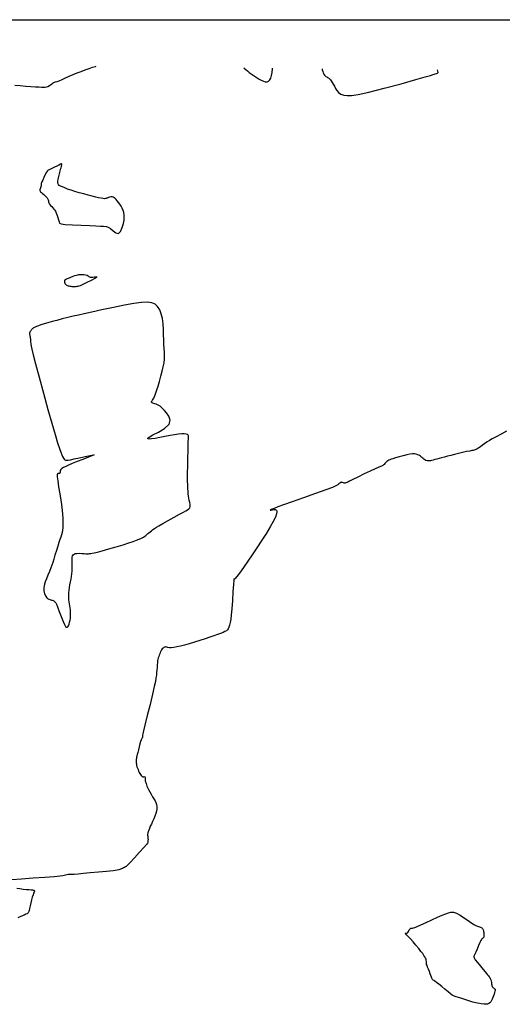
# Model space of a CAD drawing. Extents: x 354329 to 357529, y 1035158 to 1038158.
# Drawn here: x 355253 to 355579, y 1037444 to 1038108 of the extents above; entities that cross this region are included whole.
import ezdxf

# ---------------------------------------------------------------- set-up
doc = ezdxf.new("R2010")
doc.units = 0
doc.header["$LTSCALE"] = 25
doc.header["$MEASUREMENT"] = 0
for name, color, linetype in [('5', 5, 'CONTINUOUS'), ('INDEX', 1, 'CONTINUOUS'), ('INTER', 33, 'CONTINUOUS')]:
    doc.layers.add(name, color=color, linetype=linetype)

msp = doc.modelspace()

# ---------------------------------------------------------------- linework, layer by layer
at = {"layer": '5'}
msp.add_line((354478.72, 1038108.373, 2274), (357478.72, 1038108.373, 2274), dxfattribs=at)
at = {"layer": 'INDEX', "color": 1, "linetype": 'CONTINUOUS', "elevation": 2270}
msp.add_lwpolyline([(355537.772, 1037456.22), (355535.868, 1037457.757), (355534.329, 1037458.955), (355533.187, 1037459.801), (355533.187, 1037459.801), (355532.446, 1037460.306), (355531.999, 1037460.583), (355531.71, 1037460.772), (355531.71, 1037460.772), (355531.464, 1037460.997), (355531.23, 1037461.333), (355530.998, 1037461.843), (355530.998, 1037461.843), (355530.75, 1037462.581), (355530.437, 1037463.575), (355530.004, 1037464.844), (355530.004, 1037464.844), (355529.423, 1037466.362), (355528.789, 1037467.931), (355528.226, 1037469.308), (355528.226, 1037469.308), (355527.83, 1037470.318), (355527.591, 1037471.065), (355527.474, 1037471.721), (355527.474, 1037471.721), (355527.435, 1037472.423), (355527.411, 1037473.169), (355527.333, 1037473.921), (355527.333, 1037473.921), (355527.142, 1037474.658), (355526.824, 1037475.414), (355526.372, 1037476.238), (355526.372, 1037476.238), (355525.767, 1037477.191), (355524.927, 1037478.378), (355523.754, 1037479.917), (355523.754, 1037479.917), (355522.197, 1037481.866), (355520.381, 1037484.056), (355518.475, 1037486.259), (355518.475, 1037486.259), (355516.648, 1037488.268), (355515.064, 1037489.946), (355513.886, 1037491.176), (355513.886, 1037491.176), (355513.226, 1037491.888), (355513, 1037492.201), (355513.07, 1037492.283), (355513.07, 1037492.283), (355513.313, 1037492.28), (355513.647, 1037492.254), (355513.998, 1037492.243), (355513.998, 1037492.243), (355514.312, 1037492.289), (355514.602, 1037492.443), (355514.901, 1037492.757), (355514.901, 1037492.757), (355515.228, 1037493.253), (355515.562, 1037493.84), (355515.874, 1037494.398), (355515.874, 1037494.398), (355516.142, 1037494.83), (355516.379, 1037495.141), (355516.609, 1037495.362), (355516.609, 1037495.362), (355516.852, 1037495.519), (355517.111, 1037495.616), (355517.386, 1037495.654), (355517.386, 1037495.654), (355517.692, 1037495.644), (355518.103, 1037495.651), (355518.71, 1037495.748), (355518.71, 1037495.748), (355519.639, 1037496.026), (355521.17, 1037496.627), (355523.624, 1037497.71), (355523.624, 1037497.71), (355527.143, 1037499.341), (355531.18, 1037501.231), (355535.012, 1037503.001), (355535.012, 1037503.001), (355538.075, 1037504.351), (355540.436, 1037505.303), (355542.317, 1037505.958), (355542.317, 1037505.958), (355543.957, 1037506.365), (355545.648, 1037506.348), (355547.699, 1037505.678), (355547.699, 1037505.678), (355550.285, 1037504.248), (355553.05, 1037502.427), (355555.51, 1037500.706), (355555.51, 1037500.706), (355557.299, 1037499.465), (355558.543, 1037498.645), (355559.491, 1037498.075), (355559.491, 1037498.075), (355560.349, 1037497.614), (355561.158, 1037497.233), (355561.919, 1037496.932), (355562.63, 1037496.705), (355563.285, 1037496.511), (355563.877, 1037496.306), (355563.877, 1037496.306), (355564.4, 1037496.051), (355564.852, 1037495.738), (355565.233, 1037495.367), (355565.233, 1037495.367), (355565.544, 1037494.938), (355565.785, 1037494.451), (355565.955, 1037493.906), (355565.955, 1037493.906), (355566.058, 1037493.31), (355566.113, 1037492.695), (355566.143, 1037492.101), (355566.143, 1037492.101), (355566.166, 1037491.56), (355566.187, 1037491.078), (355566.205, 1037490.657), (355566.205, 1037490.657), (355566.22, 1037490.295), (355566.232, 1037489.993), (355566.242, 1037489.75), (355566.242, 1037489.75), (355566.241, 1037489.562), (355566.186, 1037489.395), (355566.025, 1037489.212), (355566.025, 1037489.212), (355565.728, 1037488.983), (355565.343, 1037488.698), (355564.94, 1037488.354), (355564.94, 1037488.354), (355564.559, 1037487.907), (355564.113, 1037487.143), (355563.488, 1037485.806), (355563.488, 1037485.806), (355562.619, 1037483.772), (355561.648, 1037481.447), (355560.765, 1037479.369), (355560.765, 1037479.369), (355560.123, 1037477.949), (355559.702, 1037477.094), (355559.443, 1037476.58), (355559.443, 1037476.58), (355559.338, 1037476.167), (355559.581, 1037475.528), (355560.416, 1037474.316), (355560.416, 1037474.316), (355561.97, 1037472.334), (355563.895, 1037469.968), (355565.722, 1037467.754), (355565.722, 1037467.754), (355567.09, 1037466.106), (355568.051, 1037464.949), (355568.759, 1037464.086), (355568.759, 1037464.086), (355569.345, 1037463.355), (355569.836, 1037462.721), (355570.23, 1037462.186), (355570.23, 1037462.186), (355570.533, 1037461.729), (355570.769, 1037461.248), (355570.965, 1037460.62), (355570.965, 1037460.62), (355571.144, 1037459.775), (355571.301, 1037458.843), (355571.425, 1037458.006), (355571.425, 1037458.006), (355571.51, 1037457.402), (355571.571, 1037456.993), (355571.628, 1037456.697), (355571.628, 1037456.697), (355571.705, 1037456.441), (355571.832, 1037456.189), (355572.04, 1037455.916), (355572.04, 1037455.916), (355572.344, 1037455.61), (355572.692, 1037455.303), (355573.015, 1037455.039), (355573.015, 1037455.039), (355573.259, 1037454.851), (355573.434, 1037454.72), (355573.565, 1037454.614), (355573.565, 1037454.614), (355573.673, 1037454.505), (355573.762, 1037454.374), (355573.828, 1037454.205), (355573.828, 1037454.205), (355573.865, 1037453.969), (355573.839, 1037453.591), (355573.712, 1037452.982), (355573.712, 1037452.982), (355573.459, 1037452.09), (355573.115, 1037451.003), (355572.728, 1037449.842), (355572.728, 1037449.842), (355572.334, 1037448.716), (355571.916, 1037447.669), (355571.443, 1037446.735), (355570.891, 1037445.939), (355570.256, 1037445.286), (355569.536, 1037444.776), (355569.536, 1037444.776), (355568.712, 1037444.414), (355567.676, 1037444.218), (355566.303, 1037444.212), (355566.303, 1037444.212), (355564.46, 1037444.426), (355562, 1037444.921), (355558.77, 1037445.764), (355558.77, 1037445.764), (355554.787, 1037446.958), (355550.749, 1037448.243), (355547.526, 1037449.298), (355547.526, 1037449.298), (355545.701, 1037449.923), (355544.712, 1037450.423), (355543.712, 1037451.226), (355543.712, 1037451.226), (355542.061, 1037452.629), (355539.949, 1037454.412), (355537.772, 1037456.22)], dxfattribs=at)
at = {"layer": 'INTER', "color": 33, "linetype": 'CONTINUOUS'}
for points, elevation in [([(355249.558, 1038064.254), (355253.191, 1038063.946), (355253.191, 1038063.946), (355256.927, 1038063.641), (355260.465, 1038063.368), (355263.508, 1038063.152), (355263.508, 1038063.152), (355265.842, 1038063.012), (355267.581, 1038062.94), (355268.918, 1038062.918), (355268.918, 1038062.918), (355270.031, 1038062.945), (355271.016, 1038063.078), (355271.951, 1038063.384), (355271.951, 1038063.384), (355272.888, 1038063.899), (355273.785, 1038064.522), (355274.575, 1038065.119), (355274.575, 1038065.119), (355275.216, 1038065.583), (355275.783, 1038065.923), (355276.375, 1038066.177), (355276.375, 1038066.177), (355277.101, 1038066.399), (355278.101, 1038066.702), (355279.526, 1038067.214), (355281.469, 1038068.024), (355283.812, 1038069.054), (355286.384, 1038070.186), (355286.384, 1038070.186), (355289.039, 1038071.321), (355291.737, 1038072.432), (355294.462, 1038073.514), (355294.462, 1038073.514), (355297.181, 1038074.549), (355299.782, 1038075.489), (355302.131, 1038076.275), (355302.131, 1038076.275), (355304.116, 1038076.866), (355304.525, 1038076.975)], 2274), ([(355404.155, 1038075.882), (355404.314, 1038075.723), (355405.424, 1038074.739), (355406.606, 1038073.772), (355406.606, 1038073.772), (355407.829, 1038072.822), (355409.09, 1038071.888), (355410.388, 1038070.972), (355410.388, 1038070.972), (355411.723, 1038070.073), (355413.095, 1038069.191), (355414.504, 1038068.326), (355414.504, 1038068.326), (355415.938, 1038067.5), (355417.346, 1038066.825), (355418.662, 1038066.434), (355418.662, 1038066.434), (355419.833, 1038066.438), (355420.849, 1038066.861), (355421.709, 1038067.7), (355421.709, 1038067.7), (355422.413, 1038068.958), (355422.961, 1038070.634), (355423.354, 1038072.727), (355423.354, 1038072.727), (355423.595, 1038075.204), (355423.614, 1038075.668)], 2274), ([(355456.957, 1038075.303), (355457.16, 1038074.485), (355457.16, 1038074.485), (355457.475, 1038073.438), (355457.826, 1038072.514), (355458.216, 1038071.714), (355458.216, 1038071.714), (355458.643, 1038071.037), (355459.109, 1038070.483), (355459.612, 1038070.053), (355459.612, 1038070.053), (355460.152, 1038069.729), (355460.723, 1038069.433), (355461.319, 1038069.068), (355461.319, 1038069.068), (355461.936, 1038068.555), (355462.571, 1038067.877), (355463.225, 1038067.035), (355463.225, 1038067.035), (355463.898, 1038066.028), (355464.59, 1038064.857), (355465.3, 1038063.521), (355465.3, 1038063.521), (355466.051, 1038062.048), (355466.948, 1038060.572), (355468.121, 1038059.259), (355468.121, 1038059.259), (355469.675, 1038058.243), (355471.632, 1038057.551), (355473.992, 1038057.184), (355473.992, 1038057.184), (355476.944, 1038057.193), (355481.433, 1038057.838), (355488.591, 1038059.43), (355488.591, 1038059.43), (355498.918, 1038062.095), (355510.379, 1038065.211), (355520.302, 1038067.971), (355520.302, 1038067.971), (355526.679, 1038069.763), (355530.144, 1038070.756), (355531.994, 1038071.316), (355531.994, 1038071.316), (355533.308, 1038071.746), (355534.303, 1038072.107), (355534.978, 1038072.399), (355534.978, 1038072.399), (355535.301, 1038072.735), (355535.117, 1038073.682), (355534.815, 1038074.449)], 2274), ([(355351.98, 1037843.081), (355350.623, 1037844.749), (355349.517, 1037845.958), (355348.546, 1037846.867), (355348.546, 1037846.867), (355347.614, 1037847.61), (355346.703, 1037848.214), (355345.812, 1037848.679), (355345.812, 1037848.679), (355344.949, 1037849.012), (355344.143, 1037849.258), (355343.434, 1037849.469), (355343.434, 1037849.469), (355342.853, 1037849.688), (355342.407, 1037849.924), (355342.096, 1037850.177), (355342.096, 1037850.177), (355341.919, 1037850.447), (355341.876, 1037850.733), (355341.968, 1037851.036), (355341.968, 1037851.036), (355342.189, 1037851.368), (355342.512, 1037851.783), (355342.902, 1037852.349), (355342.902, 1037852.349), (355343.333, 1037853.123), (355343.798, 1037854.114), (355344.298, 1037855.324), (355344.298, 1037855.324), (355344.842, 1037856.784), (355345.475, 1037858.655), (355346.248, 1037861.129), (355346.248, 1037861.129), (355347.186, 1037864.294), (355348.183, 1037867.811), (355349.104, 1037871.239), (355349.104, 1037871.239), (355349.836, 1037874.235), (355350.345, 1037876.866), (355350.621, 1037879.304), (355350.621, 1037879.304), (355350.671, 1037881.701), (355350.569, 1037884.14), (355350.407, 1037886.691), (355350.407, 1037886.691), (355350.261, 1037889.423), (355350.135, 1037892.418), (355350.019, 1037895.76), (355350.019, 1037895.76), (355349.885, 1037899.466), (355349.645, 1037903.286), (355349.194, 1037906.904), (355349.194, 1037906.904), (355348.447, 1037910.055), (355347.385, 1037912.686), (355346.01, 1037914.798), (355346.01, 1037914.798), (355344.284, 1037916.385), (355342.025, 1037917.417), (355339.014, 1037917.857), (355339.014, 1037917.857), (355335.046, 1037917.69), (355329.967, 1037916.976), (355323.639, 1037915.797), (355323.639, 1037915.797), (355316.136, 1037914.265), (355308.389, 1037912.624), (355301.545, 1037911.145), (355301.545, 1037911.145), (355296.423, 1037910.026), (355292.539, 1037909.155), (355289.083, 1037908.344), (355289.083, 1037908.344), (355285.424, 1037907.447), (355281.645, 1037906.494), (355278.009, 1037905.555), (355278.009, 1037905.555), (355274.733, 1037904.688), (355271.853, 1037903.896), (355269.36, 1037903.165), (355269.36, 1037903.165), (355267.249, 1037902.489), (355265.531, 1037901.892), (355264.225, 1037901.405), (355264.225, 1037901.405), (355263.32, 1037901.042), (355262.706, 1037900.756), (355262.244, 1037900.484), (355262.244, 1037900.484), (355261.819, 1037900.174), (355261.411, 1037899.811), (355261.018, 1037899.394), (355261.018, 1037899.394), (355260.646, 1037898.928), (355260.308, 1037898.455), (355260.022, 1037898.028), (355260.022, 1037898.028), (355259.799, 1037897.682), (355259.635, 1037897.401), (355259.52, 1037897.155), (355259.448, 1037896.91), (355259.434, 1037896.621), (355259.494, 1037896.242), (355259.494, 1037896.242), (355259.634, 1037895.74), (355259.811, 1037895.143), (355259.966, 1037894.491), (355259.966, 1037894.491), (355260.059, 1037893.811), (355260.113, 1037893.063), (355260.17, 1037892.192), (355260.17, 1037892.192), (355260.269, 1037891.139), (355260.44, 1037889.835), (355260.713, 1037888.206), (355260.713, 1037888.206), (355261.161, 1037886.019), (355262.027, 1037882.401), (355263.597, 1037876.318), (355263.597, 1037876.318), (355266.031, 1037867.201), (355268.981, 1037856.346), (355271.974, 1037845.516), (355271.974, 1037845.516), (355274.611, 1037836.185), (355276.791, 1037828.672), (355278.49, 1037823.011), (355278.49, 1037823.011), (355279.71, 1037819.14), (355280.575, 1037816.622), (355281.238, 1037814.93), (355281.238, 1037814.93), (355281.827, 1037813.624), (355282.367, 1037812.614), (355282.857, 1037811.902), (355282.857, 1037811.902), (355283.316, 1037811.474), (355283.835, 1037811.276), (355284.523, 1037811.239), (355284.523, 1037811.239), (355285.525, 1037811.318), (355287.127, 1037811.57), (355289.65, 1037812.073), (355289.65, 1037812.073), (355293.215, 1037812.854), (355297.144, 1037813.736), (355300.555, 1037814.489), (355300.555, 1037814.489), (355302.688, 1037814.906), (355303.262, 1037814.876), (355302.118, 1037814.315), (355302.118, 1037814.315), (355299.273, 1037813.199), (355295.459, 1037811.761), (355291.59, 1037810.296), (355291.59, 1037810.296), (355288.398, 1037809.041), (355285.909, 1037807.993), (355283.971, 1037807.088), (355283.971, 1037807.088), (355282.456, 1037806.273), (355281.338, 1037805.538), (355280.619, 1037804.882), (355280.619, 1037804.882), (355280.273, 1037804.306), (355280.175, 1037803.805), (355280.176, 1037803.374), (355280.176, 1037803.374), (355280.152, 1037803.011), (355280.077, 1037802.713), (355279.952, 1037802.482), (355279.952, 1037802.482), (355279.777, 1037802.318), (355279.551, 1037802.219), (355279.274, 1037802.187), (355279.274, 1037802.187), (355278.956, 1037802.201), (355278.637, 1037802.16), (355278.366, 1037801.942), (355278.366, 1037801.942), (355278.201, 1037801.363), (355278.226, 1037799.996), (355278.537, 1037797.35), (355278.537, 1037797.35), (355279.172, 1037793.206), (355279.96, 1037788.442), (355280.676, 1037784.205), (355280.676, 1037784.205), (355281.15, 1037781.319), (355281.435, 1037779.297), (355281.635, 1037777.329), (355281.635, 1037777.329), (355281.832, 1037774.815), (355282.004, 1037772.005), (355282.104, 1037769.362), (355282.104, 1037769.362), (355282.094, 1037767.236), (355281.975, 1037765.518), (355281.758, 1037763.988), (355281.453, 1037762.46), (355281.061, 1037760.897), (355280.583, 1037759.3), (355280.583, 1037759.3), (355280.015, 1037757.633), (355279.342, 1037755.715), (355278.546, 1037753.33), (355278.546, 1037753.33), (355277.631, 1037750.38), (355276.698, 1037747.251), (355275.871, 1037744.448), (355275.871, 1037744.448), (355275.223, 1037742.312), (355274.626, 1037740.529), (355273.902, 1037738.618), (355273.902, 1037738.618), (355272.935, 1037736.246), (355271.866, 1037733.656), (355270.896, 1037731.234), (355270.896, 1037731.234), (355270.184, 1037729.277), (355269.712, 1037727.718), (355269.415, 1037726.399), (355269.415, 1037726.399), (355269.243, 1037725.188), (355269.185, 1037724.059), (355269.24, 1037723.012), (355269.24, 1037723.012), (355269.404, 1037722.046), (355269.657, 1037721.164), (355269.971, 1037720.366), (355269.971, 1037720.366), (355270.326, 1037719.655), (355270.718, 1037719.03), (355271.145, 1037718.491), (355271.145, 1037718.491), (355271.609, 1037718.039), (355272.109, 1037717.672), (355272.645, 1037717.392), (355272.645, 1037717.392), (355273.213, 1037717.192), (355273.792, 1037717.039), (355274.355, 1037716.894), (355274.355, 1037716.894), (355274.882, 1037716.726), (355275.367, 1037716.528), (355275.812, 1037716.299), (355275.812, 1037716.299), (355276.215, 1037716.04), (355276.577, 1037715.75), (355276.898, 1037715.43), (355276.898, 1037715.43), (355277.207, 1037715.005), (355277.65, 1037714.096), (355278.401, 1037712.25), (355278.401, 1037712.25), (355279.559, 1037709.235), (355280.918, 1037705.7), (355282.196, 1037702.514), (355282.196, 1037702.514), (355283.176, 1037700.355), (355283.899, 1037699.141), (355284.473, 1037698.597), (355284.473, 1037698.597), (355284.987, 1037698.496), (355285.458, 1037698.791), (355285.888, 1037699.483), (355285.888, 1037699.483), (355286.274, 1037700.549), (355286.607, 1037701.871), (355286.876, 1037703.311), (355286.876, 1037703.311), (355287.074, 1037704.752), (355287.198, 1037706.171), (355287.249, 1037707.567), (355287.249, 1037707.567), (355287.226, 1037708.941), (355287.129, 1037710.292), (355286.958, 1037711.622), (355286.958, 1037711.622), (355286.723, 1037712.934), (355286.465, 1037714.257), (355286.237, 1037715.624), (355286.237, 1037715.624), (355286.081, 1037717.06), (355286.005, 1037718.573), (355286.01, 1037720.161), (355286.01, 1037720.161), (355286.096, 1037721.825), (355286.263, 1037723.566), (355286.51, 1037725.382), (355286.51, 1037725.382), (355286.83, 1037727.266), (355287.184, 1037729.177), (355287.524, 1037731.066), (355287.524, 1037731.066), (355287.812, 1037732.891), (355288.039, 1037734.645), (355288.205, 1037736.327), (355288.311, 1037737.938), (355288.357, 1037739.477), (355288.342, 1037740.945), (355288.342, 1037740.945), (355288.277, 1037742.337), (355288.218, 1037743.628), (355288.228, 1037744.788), (355288.228, 1037744.788), (355288.364, 1037745.794), (355288.637, 1037746.64), (355289.045, 1037747.327), (355289.045, 1037747.327), (355289.608, 1037747.852), (355290.411, 1037748.212), (355291.562, 1037748.4), (355291.562, 1037748.4), (355293.098, 1037748.423), (355294.799, 1037748.345), (355296.376, 1037748.244), (355296.376, 1037748.244), (355297.611, 1037748.183), (355298.556, 1037748.165), (355299.332, 1037748.178), (355299.332, 1037748.178), (355300.06, 1037748.216), (355300.863, 1037748.303), (355301.864, 1037748.468), (355301.864, 1037748.468), (355303.23, 1037748.757), (355305.31, 1037749.271), (355308.497, 1037750.124), (355308.497, 1037750.124), (355312.97, 1037751.372), (355318.045, 1037752.827), (355322.824, 1037754.239), (355322.824, 1037754.239), (355326.607, 1037755.415), (355329.482, 1037756.378), (355331.738, 1037757.209), (355331.738, 1037757.209), (355333.612, 1037757.971), (355335.152, 1037758.678), (355336.359, 1037759.331), (355336.359, 1037759.331), (355337.255, 1037759.933), (355337.955, 1037760.509), (355338.594, 1037761.087), (355338.594, 1037761.087), (355339.288, 1037761.69), (355340.058, 1037762.324), (355340.905, 1037762.987), (355340.905, 1037762.987), (355341.829, 1037763.681), (355342.83, 1037764.405), (355343.908, 1037765.159), (355343.908, 1037765.159), (355345.13, 1037765.978), (355346.832, 1037767.028), (355349.418, 1037768.514), (355349.418, 1037768.514), (355353.081, 1037770.531), (355357.177, 1037772.751), (355360.852, 1037774.74), (355360.852, 1037774.74), (355363.453, 1037776.169), (355365.13, 1037777.129), (355366.234, 1037777.817), (355366.234, 1037777.817), (355367.053, 1037778.424), (355367.618, 1037779.114), (355367.896, 1037780.046), (355367.896, 1037780.046), (355367.882, 1037781.319), (355367.67, 1037782.796), (355367.378, 1037784.282), (355367.378, 1037784.282), (355367.106, 1037785.64), (355366.874, 1037786.972), (355366.679, 1037788.437), (355366.679, 1037788.437), (355366.52, 1037790.169), (355366.396, 1037792.195), (355366.309, 1037794.514), (355366.309, 1037794.514), (355366.257, 1037797.127), (355366.241, 1037800.033), (355366.261, 1037803.232), (355366.261, 1037803.232), (355366.314, 1037806.69), (355366.388, 1037810.223), (355366.468, 1037813.615), (355366.468, 1037813.615), (355366.541, 1037816.684), (355366.605, 1037819.394), (355366.66, 1037821.746), (355366.66, 1037821.746), (355366.707, 1037823.739), (355366.744, 1037825.373), (355366.773, 1037826.648), (355366.768, 1037827.576), (355366.611, 1037828.213), (355366.158, 1037828.629), (355366.158, 1037828.629), (355365.29, 1037828.879), (355363.982, 1037828.975), (355362.235, 1037828.919), (355362.235, 1037828.919), (355360.049, 1037828.708), (355357.424, 1037828.343), (355354.36, 1037827.825), (355354.36, 1037827.825), (355350.923, 1037827.176), (355347.448, 1037826.505), (355344.334, 1037825.945), (355344.334, 1037825.945), (355341.916, 1037825.606), (355340.261, 1037825.51), (355339.367, 1037825.657), (355339.367, 1037825.657), (355339.291, 1037826.072), (355340.301, 1037826.882), (355342.722, 1037828.238), (355342.722, 1037828.238), (355346.582, 1037830.231), (355350.721, 1037832.705), (355353.681, 1037835.446), (355353.681, 1037835.446), (355354.416, 1037838.238), (355353.515, 1037840.857), (355351.98, 1037843.081)], 2274), ([(355581.508, 1037830.833), (355577.82, 1037828.864), (355574.42, 1037827.053), (355574.42, 1037827.053), (355571.874, 1037825.674), (355569.993, 1037824.591), (355568.397, 1037823.568), (355568.397, 1037823.568), (355566.797, 1037822.435), (355565.256, 1037821.285), (355563.924, 1037820.278), (355563.924, 1037820.278), (355562.906, 1037819.535), (355562.131, 1037819.016), (355561.482, 1037818.641), (355561.482, 1037818.641), (355560.86, 1037818.346), (355560.246, 1037818.116), (355559.641, 1037817.951), (355559.641, 1037817.951), (355558.998, 1037817.837), (355558.088, 1037817.696), (355556.633, 1037817.435), (355556.633, 1037817.435), (355554.46, 1037816.99), (355551.806, 1037816.408), (355549.008, 1037815.762), (355549.008, 1037815.762), (355546.35, 1037815.117), (355543.885, 1037814.495), (355541.612, 1037813.908), (355541.612, 1037813.908), (355539.527, 1037813.365), (355537.63, 1037812.869), (355535.922, 1037812.419), (355535.922, 1037812.419), (355534.402, 1037812.015), (355533.071, 1037811.658), (355531.928, 1037811.348), (355531.928, 1037811.348), (355530.964, 1037811.087), (355530.128, 1037810.895), (355529.359, 1037810.792), (355529.359, 1037810.792), (355528.607, 1037810.798), (355527.862, 1037810.915), (355527.125, 1037811.143), (355527.125, 1037811.143), (355526.394, 1037811.483), (355525.671, 1037811.935), (355524.955, 1037812.498), (355524.955, 1037812.498), (355524.238, 1037813.159), (355523.483, 1037813.844), (355522.643, 1037814.467), (355522.643, 1037814.467), (355521.681, 1037814.956), (355520.59, 1037815.295), (355519.369, 1037815.486), (355519.369, 1037815.486), (355517.992, 1037815.519), (355516.334, 1037815.356), (355514.239, 1037814.948), (355514.239, 1037814.948), (355511.658, 1037814.286), (355508.948, 1037813.506), (355506.566, 1037812.779), (355506.566, 1037812.779), (355504.856, 1037812.238), (355503.693, 1037811.844), (355502.835, 1037811.518), (355502.079, 1037811.187), (355501.368, 1037810.795), (355500.68, 1037810.296), (355500.68, 1037810.296), (355500.009, 1037809.67), (355499.4, 1037809.012), (355498.911, 1037808.444), (355498.911, 1037808.444), (355498.537, 1037808.043), (355498.02, 1037807.695), (355497.041, 1037807.237), (355497.041, 1037807.237), (355495.327, 1037806.519), (355492.806, 1037805.443), (355489.453, 1037803.92), (355489.453, 1037803.92), (355485.378, 1037801.949), (355481.218, 1037799.873), (355477.746, 1037798.118), (355477.746, 1037798.118), (355475.525, 1037797.005), (355474.301, 1037796.412), (355473.614, 1037796.111), (355473.614, 1037796.111), (355473.072, 1037795.915), (355472.55, 1037795.807), (355471.99, 1037795.813), (355471.99, 1037795.813), (355471.361, 1037795.942), (355470.732, 1037796.127), (355470.197, 1037796.285), (355470.197, 1037796.285), (355469.818, 1037796.343), (355469.535, 1037796.271), (355469.255, 1037796.052), (355469.255, 1037796.052), (355468.89, 1037795.681), (355468.358, 1037795.187), (355467.583, 1037794.614), (355467.583, 1037794.614), (355466.355, 1037793.945), (355463.94, 1037792.928), (355459.472, 1037791.252), (355459.472, 1037791.252), (355452.518, 1037788.755), (355444.371, 1037785.868), (355436.757, 1037783.172), (355436.757, 1037783.172), (355431.039, 1037781.125), (355427.139, 1037779.702), (355424.614, 1037778.754), (355424.614, 1037778.754), (355423.065, 1037778.145), (355422.252, 1037777.788), (355421.976, 1037777.608), (355421.976, 1037777.608), (355422.072, 1037777.541), (355422.507, 1037777.575), (355423.28, 1037777.71), (355423.28, 1037777.71), (355424.341, 1037777.904), (355425.436, 1037777.949), (355426.262, 1037777.592), (355426.262, 1037777.592), (355426.564, 1037776.624), (355426.293, 1037775.004), (355425.447, 1037772.731), (355425.447, 1037772.731), (355424.027, 1037769.805), (355422.033, 1037766.227), (355419.465, 1037761.996), (355419.465, 1037761.996), (355416.377, 1037757.184), (355413.041, 1037752.152), (355409.784, 1037747.331), (355409.784, 1037747.331), (355406.878, 1037743.081), (355404.376, 1037739.474), (355402.279, 1037736.51), (355402.279, 1037736.51), (355400.587, 1037734.19), (355399.3, 1037732.512), (355398.418, 1037731.478), (355398.418, 1037731.478), (355397.918, 1037731.045), (355397.686, 1037731.005), (355397.585, 1037731.108), (355397.585, 1037731.108), (355397.495, 1037731.016), (355397.36, 1037730.025), (355397.143, 1037727.345), (355397.143, 1037727.345), (355396.82, 1037722.548), (355396.431, 1037716.662), (355396.03, 1037711.08), (355396.03, 1037711.08), (355395.658, 1037706.886), (355395.301, 1037703.934), (355394.933, 1037701.773), (355394.53, 1037700.024), (355394.088, 1037698.613), (355393.607, 1037697.54), (355393.607, 1037697.54), (355393.068, 1037696.78), (355392.379, 1037696.213), (355391.428, 1037695.697), (355391.428, 1037695.697), (355390.121, 1037695.111), (355388.441, 1037694.43), (355386.386, 1037693.656), (355386.386, 1037693.656), (355383.957, 1037692.788), (355381.155, 1037691.825), (355377.978, 1037690.769), (355377.978, 1037690.769), (355374.469, 1037689.634), (355370.835, 1037688.494), (355367.326, 1037687.44), (355367.326, 1037687.44), (355364.151, 1037686.546), (355361.351, 1037685.827), (355358.925, 1037685.284), (355358.925, 1037685.284), (355356.874, 1037684.916), (355355.198, 1037684.723), (355353.896, 1037684.705), (355353.896, 1037684.705), (355352.949, 1037684.844), (355352.256, 1037685.052), (355351.695, 1037685.222), (355351.695, 1037685.222), (355351.165, 1037685.264), (355350.647, 1037685.16), (355350.14, 1037684.911), (355350.14, 1037684.911), (355349.644, 1037684.517), (355349.159, 1037683.977), (355348.686, 1037683.292), (355348.686, 1037683.292), (355348.225, 1037682.471), (355347.787, 1037681.559), (355347.382, 1037680.613), (355347.382, 1037680.613), (355347.02, 1037679.678), (355346.701, 1037678.764), (355346.427, 1037677.871), (355346.427, 1037677.871), (355346.196, 1037676.975), (355346.001, 1037675.961), (355345.836, 1037674.691), (355345.836, 1037674.691), (355345.693, 1037673.083), (355345.564, 1037671.293), (355345.44, 1037669.533), (355345.44, 1037669.533), (355345.309, 1037667.937), (355345.131, 1037666.329), (355344.863, 1037664.452), (355344.863, 1037664.452), (355344.442, 1037662.002), (355343.728, 1037658.479), (355342.561, 1037653.335), (355342.561, 1037653.335), (355340.883, 1037646.388), (355339.031, 1037638.928), (355337.444, 1037632.61), (355337.444, 1037632.61), (355336.452, 1037628.674), (355335.964, 1037626.69), (355335.778, 1037625.81), (355335.778, 1037625.81), (355335.724, 1037625.313), (355335.74, 1037624.996), (355335.791, 1037624.783), (355335.791, 1037624.783), (355335.843, 1037624.61), (355335.867, 1037624.463), (355335.836, 1037624.342), (355335.836, 1037624.342), (355335.726, 1037624.225), (355335.533, 1037623.995), (355335.26, 1037623.514), (355335.26, 1037623.514), (355334.91, 1037622.668), (355334.494, 1037621.439), (355334.023, 1037619.834), (355334.023, 1037619.834), (355333.516, 1037617.907), (355333.022, 1037615.897), (355332.592, 1037614.092), (355332.592, 1037614.092), (355332.267, 1037612.708), (355332.026, 1037611.676), (355331.837, 1037610.853), (355331.837, 1037610.853), (355331.674, 1037610.115), (355331.544, 1037609.408), (355331.465, 1037608.695), (355331.45, 1037607.944), (355331.502, 1037607.15), (355331.621, 1037606.313), (355331.621, 1037606.313), (355331.807, 1037605.432), (355332.059, 1037604.507), (355332.379, 1037603.539), (355332.379, 1037603.539), (355332.761, 1037602.536), (355333.184, 1037601.548), (355333.622, 1037600.63), (355333.622, 1037600.63), (355334.051, 1037599.83), (355334.47, 1037599.158), (355334.876, 1037598.614), (355334.876, 1037598.614), (355335.271, 1037598.198), (355335.654, 1037597.91), (355336.025, 1037597.75), (355336.025, 1037597.75), (355336.383, 1037597.707), (355336.716, 1037597.734), (355337.011, 1037597.77), (355337.011, 1037597.77), (355337.258, 1037597.76), (355337.443, 1037597.663), (355337.556, 1037597.438), (355337.556, 1037597.438), (355337.593, 1037597.065), (355337.587, 1037596.585), (355337.577, 1037596.055), (355337.577, 1037596.055), (355337.598, 1037595.52), (355337.66, 1037594.97), (355337.77, 1037594.384), (355337.77, 1037594.384), (355337.93, 1037593.743), (355338.143, 1037593.044), (355338.409, 1037592.286), (355338.409, 1037592.286), (355338.738, 1037591.452), (355339.185, 1037590.454), (355339.819, 1037589.187), (355339.819, 1037589.187), (355340.672, 1037587.6), (355341.652, 1037585.862), (355342.633, 1037584.193), (355342.633, 1037584.193), (355343.508, 1037582.757), (355344.238, 1037581.488), (355344.799, 1037580.257), (355344.799, 1037580.257), (355345.174, 1037578.96), (355345.358, 1037577.576), (355345.351, 1037576.104), (355345.351, 1037576.104), (355345.154, 1037574.545), (355344.767, 1037572.899), (355344.189, 1037571.165), (355344.189, 1037571.165), (355343.438, 1037569.359), (355342.599, 1037567.553), (355341.773, 1037565.835), (355341.773, 1037565.835), (355341.047, 1037564.279), (355340.437, 1037562.9), (355339.944, 1037561.697), (355339.944, 1037561.697), (355339.567, 1037560.664), (355339.314, 1037559.775), (355339.19, 1037558.997), (355339.19, 1037558.997), (355339.191, 1037558.298), (355339.269, 1037557.661), (355339.367, 1037557.072), (355339.367, 1037557.072), (355339.436, 1037556.52), (355339.475, 1037556.02), (355339.491, 1037555.592), (355339.491, 1037555.592), (355339.493, 1037555.245), (355339.481, 1037554.934), (355339.455, 1037554.602), (355339.455, 1037554.602), (355339.414, 1037554.21), (355339.36, 1037553.778), (355339.291, 1037553.345), (355339.291, 1037553.345), (355339.126, 1037552.858), (355338.449, 1037551.896), (355336.76, 1037549.949), (355336.76, 1037549.949), (355333.811, 1037546.759), (355330.345, 1037543.085), (355327.355, 1037539.938), (355327.355, 1037539.938), (355325.577, 1037538.072), (355324.718, 1037537.222), (355324.226, 1037536.862), (355323.655, 1037536.558), (355322.975, 1037536.239), (355322.26, 1037535.923), (355322.26, 1037535.923), (355321.574, 1037535.627), (355320.953, 1037535.359), (355320.421, 1037535.126), (355320.421, 1037535.126), (355319.872, 1037534.921), (355318.673, 1037534.688), (355316.06, 1037534.354), (355316.06, 1037534.354), (355311.577, 1037533.877), (355306.019, 1037533.324), (355300.488, 1037532.792), (355300.488, 1037532.792), (355295.888, 1037532.362), (355292.325, 1037532.05), (355289.705, 1037531.862), (355289.705, 1037531.862), (355287.901, 1037531.784), (355286.657, 1037531.75), (355285.683, 1037531.678), (355285.683, 1037531.678), (355284.744, 1037531.511), (355283.824, 1037531.28), (355282.962, 1037531.04), (355282.962, 1037531.04), (355282.016, 1037530.824), (355280.127, 1037530.582), (355276.26, 1037530.241), (355276.26, 1037530.241), (355269.806, 1037529.758), (355261.893, 1037529.201), (355254.078, 1037528.668), (355254.078, 1037528.668), (355247.639, 1037528.244)], 2272), ([(355250.84, 1037522.585), (355252.938, 1037522.261), (355252.938, 1037522.261), (355255.171, 1037521.984), (355257.365, 1037521.75), (355259.234, 1037521.567), (355259.234, 1037521.567), (355260.567, 1037521.438), (355261.45, 1037521.346), (355262.043, 1037521.27), (355262.043, 1037521.27), (355262.475, 1037521.185), (355262.758, 1037521.053), (355262.876, 1037520.834), (355262.876, 1037520.834), (355262.82, 1037520.483), (355262.611, 1037519.932), (355262.281, 1037519.11), (355262.281, 1037519.11), (355261.862, 1037517.958), (355261.381, 1037516.474), (355260.868, 1037514.668), (355260.868, 1037514.668), (355260.354, 1037512.603), (355259.879, 1037510.541), (355259.486, 1037508.796), (355259.201, 1037507.599), (355258.995, 1037506.848), (355258.822, 1037506.361), (355258.822, 1037506.361), (355258.63, 1037505.978), (355258.338, 1037505.636), (355257.858, 1037505.298), (355257.858, 1037505.298), (355257.09, 1037504.912), (355255.887, 1037504.377), (355254.091, 1037503.576), (355254.091, 1037503.576), (355251.636, 1037502.443)], 2272)]:
    msp.add_lwpolyline(points, dxfattribs=dict(at, elevation=elevation))
at = {"layer": 'INTER', "color": 33, "linetype": 'CONTINUOUS', "elevation": 2274}
for points in [[(355322.862, 1037970.897), (355323.292, 1037973.215), (355323.433, 1037975.09), (355323.345, 1037976.718), (355323.345, 1037976.718), (355323.082, 1037978.266), (355322.653, 1037979.767), (355322.06, 1037981.22), (355322.06, 1037981.22), (355321.313, 1037982.619), (355320.472, 1037983.932), (355319.61, 1037985.12), (355319.61, 1037985.12), (355318.785, 1037986.151), (355318.009, 1037987.019), (355317.283, 1037987.724), (355317.283, 1037987.724), (355316.598, 1037988.263), (355315.916, 1037988.625), (355315.19, 1037988.794), (355315.19, 1037988.794), (355314.396, 1037988.772), (355313.601, 1037988.622), (355312.895, 1037988.424), (355312.895, 1037988.424), (355312.345, 1037988.242), (355311.921, 1037988.078), (355311.57, 1037987.921), (355311.57, 1037987.921), (355311.227, 1037987.767), (355310.785, 1037987.65), (355310.123, 1037987.614), (355310.123, 1037987.614), (355309.143, 1037987.696), (355307.825, 1037987.902), (355306.168, 1037988.233), (355306.168, 1037988.233), (355304.174, 1037988.689), (355301.84, 1037989.27), (355299.168, 1037989.976), (355299.168, 1037989.976), (355296.197, 1037990.796), (355293.118, 1037991.679), (355290.161, 1037992.562), (355290.161, 1037992.562), (355287.519, 1037993.395), (355285.23, 1037994.165), (355283.295, 1037994.874), (355283.295, 1037994.874), (355281.713, 1037995.521), (355280.484, 1037996.107), (355279.608, 1037996.631), (355279.608, 1037996.631), (355279.069, 1037997.102), (355278.786, 1037997.565), (355278.661, 1037998.073), (355278.661, 1037998.073), (355278.621, 1037998.693), (355278.683, 1037999.554), (355278.891, 1038000.798), (355278.891, 1038000.798), (355279.262, 1038002.488), (355279.721, 1038004.375), (355280.17, 1038006.131), (355280.17, 1038006.131), (355280.528, 1038007.501), (355280.8, 1038008.521), (355281.004, 1038009.302), (355281.004, 1038009.302), (355281.162, 1038009.934), (355281.274, 1038010.437), (355281.342, 1038010.809), (355281.342, 1038010.809), (355281.338, 1038011.04), (355281.118, 1038011.072), (355280.51, 1038010.834), (355280.51, 1038010.834), (355279.41, 1038010.293), (355277.973, 1038009.564), (355276.42, 1038008.799), (355276.42, 1038008.799), (355274.952, 1038008.126), (355273.684, 1038007.583), (355272.71, 1038007.187), (355272.71, 1038007.187), (355272.07, 1038006.895), (355271.58, 1038006.439), (355270.999, 1038005.49), (355270.999, 1038005.49), (355270.165, 1038003.864), (355269.225, 1038001.932), (355268.404, 1038000.206), (355268.404, 1038000.206), (355267.872, 1037999.065), (355267.586, 1037998.355), (355267.451, 1037997.788), (355267.451, 1037997.788), (355267.376, 1037997.136), (355267.302, 1037996.399), (355267.175, 1037995.634), (355266.964, 1037994.897), (355266.727, 1037994.227), (355266.544, 1037993.659), (355266.544, 1037993.659), (355266.491, 1037993.207), (355266.62, 1037992.801), (355266.98, 1037992.349), (355266.98, 1037992.349), (355267.588, 1037991.787), (355268.331, 1037991.166), (355269.068, 1037990.565), (355269.068, 1037990.565), (355269.683, 1037990.044), (355270.184, 1037989.584), (355270.607, 1037989.149), (355270.607, 1037989.149), (355270.982, 1037988.707), (355271.316, 1037988.252), (355271.608, 1037987.783), (355271.608, 1037987.783), (355271.858, 1037987.298), (355272.067, 1037986.777), (355272.235, 1037986.199), (355272.235, 1037986.199), (355272.381, 1037985.546), (355272.603, 1037984.815), (355273.019, 1037984.01), (355273.019, 1037984.01), (355273.697, 1037983.142), (355274.521, 1037982.261), (355275.325, 1037981.426), (355275.325, 1037981.426), (355275.979, 1037980.674), (355276.502, 1037979.967), (355276.945, 1037979.244), (355276.945, 1037979.244), (355277.356, 1037978.444), (355277.764, 1037977.489), (355278.19, 1037976.298), (355278.19, 1037976.298), (355278.644, 1037974.849), (355279.08, 1037973.35), (355279.44, 1037972.066), (355279.44, 1037972.066), (355279.821, 1037971.195), (355280.944, 1037970.654), (355283.683, 1037970.293), (355283.683, 1037970.293), (355288.536, 1037969.987), (355294.483, 1037969.72), (355300.122, 1037969.499), (355300.122, 1037969.499), (355304.361, 1037969.329), (355307.329, 1037969.195), (355309.462, 1037969.08), (355309.462, 1037969.08), (355311.159, 1037968.924), (355312.679, 1037968.499), (355314.242, 1037967.536), (355314.242, 1037967.536), (355316.001, 1037965.968), (355317.834, 1037964.541), (355319.549, 1037964.2), (355319.549, 1037964.2), (355320.983, 1037965.588), (355322.092, 1037968.118), (355322.862, 1037970.897)], [(355299.62, 1037935.064), (355299.92, 1037934.864), (355300.392, 1037934.758), (355301.144, 1037934.739), (355301.144, 1037934.739), (355302.218, 1037934.789), (355303.401, 1037934.864), (355304.418, 1037934.909), (355304.418, 1037934.909), (355304.985, 1037934.853), (355304.801, 1037934.536), (355303.56, 1037933.782), (355303.56, 1037933.782), (355301.142, 1037932.51), (355298.187, 1037931.028), (355295.521, 1037929.743), (355295.521, 1037929.743), (355293.771, 1037928.96), (355292.75, 1037928.589), (355292.071, 1037928.437), (355292.071, 1037928.437), (355291.413, 1037928.346), (355290.71, 1037928.284), (355289.963, 1037928.251), (355289.963, 1037928.251), (355289.178, 1037928.246), (355288.386, 1037928.271), (355287.626, 1037928.324), (355287.626, 1037928.324), (355286.929, 1037928.405), (355286.302, 1037928.515), (355285.744, 1037928.653), (355285.744, 1037928.653), (355285.257, 1037928.82), (355284.839, 1037929.016), (355284.491, 1037929.239), (355284.491, 1037929.239), (355284.21, 1037929.49), (355283.985, 1037929.758), (355283.801, 1037930.032), (355283.801, 1037930.032), (355283.645, 1037930.303), (355283.516, 1037930.568), (355283.414, 1037930.829), (355283.414, 1037930.829), (355283.338, 1037931.085), (355283.289, 1037931.336), (355283.266, 1037931.582), (355283.266, 1037931.582), (355283.269, 1037931.822), (355283.288, 1037932.051), (355283.316, 1037932.264), (355283.316, 1037932.264), (355283.344, 1037932.456), (355283.372, 1037932.629), (355283.403, 1037932.787), (355283.403, 1037932.787), (355283.474, 1037932.946), (355283.762, 1037933.176), (355284.479, 1037933.557), (355284.479, 1037933.557), (355285.748, 1037934.133), (355287.324, 1037934.798), (355288.875, 1037935.409), (355288.875, 1037935.409), (355290.139, 1037935.854), (355291.156, 1037936.15), (355292.038, 1037936.343), (355292.038, 1037936.343), (355292.894, 1037936.473), (355293.813, 1037936.538), (355294.877, 1037936.529), (355294.877, 1037936.529), (355296.121, 1037936.439), (355297.366, 1037936.266), (355298.387, 1037936.015), (355298.387, 1037936.015), (355299.021, 1037935.695), (355299.374, 1037935.358), (355299.62, 1037935.064)]]:
    msp.add_lwpolyline(points, close=True, dxfattribs=at)

doc.saveas('drawing.dxf')
